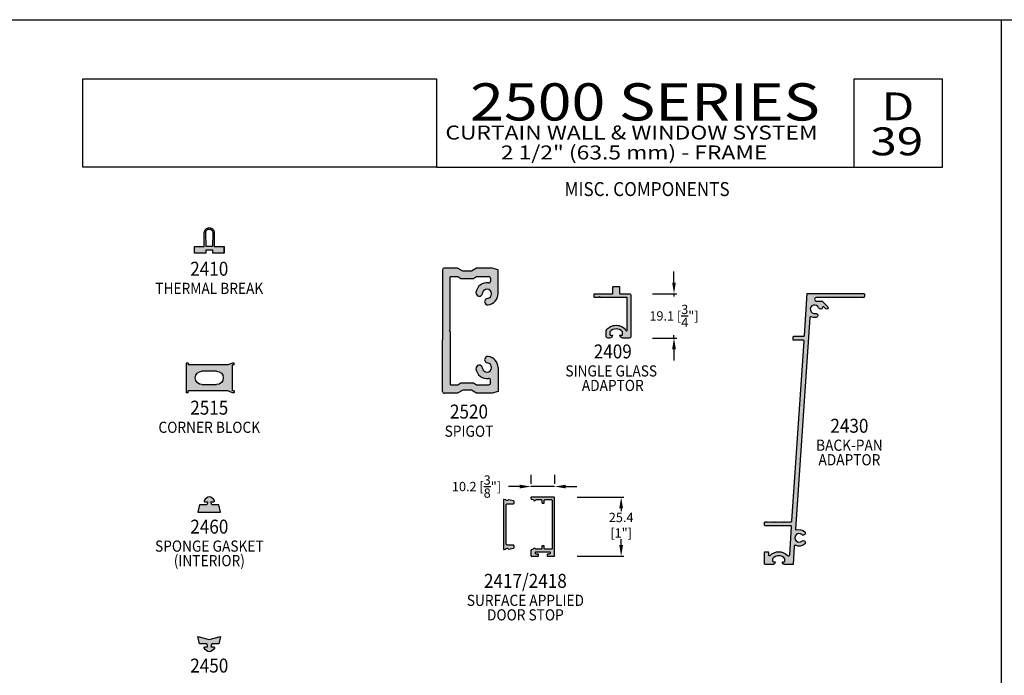
# Model space of a CAD drawing. Units: millimetres. Extents: x 1818 to 3333, y 1207 to 1767.
# Drawn here: x 2689 to 2901, y 1627 to 1767 of the extents above; entities that cross this region are included whole.
import ezdxf
from ezdxf.enums import TextEntityAlignment as Align

# ---------------------------------------------------------------- set-up
doc = ezdxf.new("R2010")
doc.units = ezdxf.units.MM
doc.layers.add('4', color=4, linetype='Continuous')
doc.layers.add('5', color=7, linetype='Continuous')
doc.styles.add('DIM', font='Simplex.shx', dxfattribs={"width": 0.8, "height": 2})
doc.styles.add('Discription Cali', font='calibrib.ttf', dxfattribs={"width": 1.2, "height": 3.5})
doc.styles.add('Page # Cali', font='calibrib.ttf', dxfattribs={"width": 1.25, "height": 6})
doc.styles.add('spec', font='swissb.ttf', dxfattribs={"width": 0.9, "height": 2.4})
doc.styles.add('Spec Cali', font='calibrib.ttf', dxfattribs={"width": 0.9, "height": 2.4})
doc.styles.add('Title cali', font='calibrib.ttf', dxfattribs={"width": 1.2, "height": 7.5})
doc.dimstyles.new('DIM-1', dxfattribs={"dimtxt": 2.4, "dimasz": 2.4, "dimexe": 0.6, "dimexo": 5, "dimgap": 1.5, "dimtad": 0, "dimtih": 1, "dimtoh": 1, "dimdec": 1, "dimlfac": 2, "dimzin": 0, "dimdsep": 46, "dimtxsty": 'DIM', "dimcen": 1, "dimclre": 4, "dimclrt": 4, "dimadec": 0, "dimazin": 0, "dimtfac": 1, "dimtdec": 1, "dimtmove": 0, "dimatfit": 3, "dimfxl": 1, "dimtolj": 1, "dimtzin": 0, "dimarcsym": 0})

# ---------------------------------------------------------------- blocks, each defined once
blk = doc.blocks.new('C-BLOCK')
at = {"color": 6}
for p, q in [((-3.79, 3.18), (-3.39, 3.18)), ((-3.79, 2.78), (-3.79, 3.18)), ((-3.79, 2.78), (-3.39, 2.78)), ((-3.39, 3.18), (-2.39, 2.78)), ((-3.39, -2.78), (-3.39, 2.78)), ((-2.39, 2.78), (6.13, 2.78)), ((6.13, 3.18), (6.53, 3.18)), ((6.13, 3.18), (6.13, 2.78)), ((6.53, 3.18), (6.53, -3.18)), ((0, 1.45), (3.14, 1.45)), ((3.14, -1.45), (0, -1.45)), ((-3.79, -2.78), (-3.79, -3.18)), ((-3.79, -2.78), (-3.39, -2.78)), ((-3.79, -3.18), (-3.39, -3.18)), ((-3.39, -3.18), (-2.39, -2.78)), ((-2.39, -2.78), (6.13, -2.78)), ((6.13, -3.18), (6.13, -2.78)), ((6.13, -3.18), (6.53, -3.18))]:
    blk.add_line(p, q, dxfattribs=at)
for centre, start, end in [((0, 0), 90, 270), ((3.14, 0), 270, 90)]:
    blk.add_arc(centre, 1.45, start, end, dxfattribs=at)
blk = doc.blocks.new('*D32')
at = {"layer": '4', "color": 4, "lineweight": -2, "transparency": 16777216}
for p, q in [((2829.78, 1710.96), (2829.78, 1713.36)), ((2825.13, 1708.56), (2830.38, 1708.56)), ((2829.78, 1708.56), (2829.78, 1707.97)), ((2825.13, 1699.04), (2830.38, 1699.04)), ((2829.78, 1699.04), (2829.78, 1699.64)), ((2829.78, 1696.64), (2829.78, 1694.24))]:
    blk.add_line(p, q, dxfattribs=at)
at = {"layer": '4', "color": 4, "transparency": 16777216}
for points in [[(2829.38, 1710.96), (2830.18, 1710.96), (2829.78, 1708.56)], [(2829.38, 1696.64), (2830.18, 1696.64), (2829.78, 1699.04)]]:
    blk.add_solid(points, dxfattribs=at)
at = {"layer": 'DEFPOINTS', "color": 0, "transparency": 16777216}
for p in [(2820.13, 1708.56), (2820.13, 1699.04), (2829.78, 1699.04)]:
    blk.add_point(p, dxfattribs=at)
at = {"layer": '4', "color": 4, "transparency": 16777216, "insert": (2829.78, 1703.8), "char_height": 2, "attachment_point": 5, "style": 'DIM'}
blk.add_mtext('\\A1;19.1 [{\\H1x;\\S3/4;}"]', dxfattribs=at)
blk = doc.blocks.new('*D33')
at = {"layer": '4', "color": 4, "lineweight": -2, "transparency": 16777216}
for p, q in [((2808.95, 1664.84), (2819.02, 1664.84)), ((2818.42, 1662.44), (2818.42, 1661.86)), ((2818.42, 1654.54), (2818.42, 1655.81)), ((2808.95, 1652.14), (2819.02, 1652.14))]:
    blk.add_line(p, q, dxfattribs=at)
at = {"layer": '4', "color": 4, "transparency": 16777216}
for points in [[(2818.02, 1662.44), (2818.82, 1662.44), (2818.42, 1664.84)], [(2818.02, 1654.54), (2818.82, 1654.54), (2818.42, 1652.14)]]:
    blk.add_solid(points, dxfattribs=at)
at = {"layer": 'DEFPOINTS', "color": 0, "transparency": 16777216}
for p in [(2803.95, 1664.84), (2818.42, 1664.84), (2803.95, 1652.14)]:
    blk.add_point(p, dxfattribs=at)
at = {"layer": '4', "color": 4, "transparency": 16777216, "insert": (2818.42, 1658.83), "char_height": 2, "attachment_point": 5, "style": 'DIM'}
blk.add_mtext('\\A1;25.4 [1"]', dxfattribs=at)
blk = doc.blocks.new('*D34')
at = {"layer": '4', "color": 4, "lineweight": -2, "transparency": 16777216}
for p, q in [((2799.03, 1669.65), (2799.03, 1667.73)), ((2804.11, 1669.68), (2804.11, 1667.73)), ((2796.63, 1667.13), (2794.23, 1667.13)), ((2804.11, 1667.13), (2799.03, 1667.13)), ((2806.51, 1667.13), (2808.91, 1667.13))]:
    blk.add_line(p, q, dxfattribs=at)
at = {"layer": '4', "color": 4, "transparency": 16777216}
for points in [[(2796.63, 1667.53), (2796.63, 1666.73), (2799.03, 1667.13)], [(2806.51, 1667.53), (2806.51, 1666.73), (2804.11, 1667.13)]]:
    blk.add_solid(points, dxfattribs=at)
at = {"layer": 'DEFPOINTS', "color": 0, "transparency": 16777216}
for p in [(2799.03, 1667.13), (2799.03, 1664.65), (2804.11, 1664.68)]:
    blk.add_point(p, dxfattribs=at)
at = {"layer": '4', "color": 4, "transparency": 16777216, "insert": (2787.32, 1667.13), "char_height": 2, "attachment_point": 5, "style": 'DIM'}
blk.add_mtext('\\A1;10.2 [{\\H1x;\\S3/8;}"]', dxfattribs=at)

msp = doc.modelspace()

# ---------------------------------------------------------------- hatches: boundary and pattern name
at = {"layer": '4'}
h = msp.add_hatch(color=6, dxfattribs=at)
h.dxf.hatch_style = 1
h.paths.add_polyline_path([(2733.052, 1718.705), (2730.94, 1718.705), (2730.94, 1721.715, 0.4142136), (2729.877, 1722.778, 0.4142136), (2728.813, 1721.715), (2728.813, 1718.705), (2726.702, 1718.705), (2726.702, 1717.313), (2729.113, 1717.313), (2729.113, 1717.913), (2729.877, 1717.913), (2730.64, 1717.913), (2730.64, 1717.313), (2733.052, 1717.313)])
h.paths.add_polyline_path([(2730.58, 1718.705), (2729.877, 1718.705), (2729.174, 1718.705), (2729.113, 1721.715, -0.4142136), (2729.877, 1722.478, -0.4142136), (2730.64, 1721.715)], flags=16)
h = msp.add_hatch(color=256, dxfattribs=at)
h.dxf.hatch_style = 1
h.paths.add_polyline_path([(2781.639, 1698.482), (2781.639, 1700.447), (2781.449, 1700.637), (2781.639, 1700.827), (2781.639, 1702.792), (2781.639, 1712.127, -0.4142136), (2781.764, 1712.252), (2783.281, 1712.252), (2783.948, 1711.867), (2786.665, 1711.867), (2787.332, 1712.252), (2789.959, 1712.252, -0.4142136), (2790.359, 1711.852), (2790.359, 1711.3, -0.4555938), (2789.903, 1710.904, 0.421559), (2787.214, 1708.823, 1), (2788.59, 1708.665, -2.0712884), (2789.687, 1707.569, 1), (2789.845, 1706.193, 0.3811546), (2791.949, 1708.552), (2791.949, 1713.697), (2790.704, 1714.092), (2787.339, 1714.092), (2786.239, 1713.457), (2784.374, 1713.457), (2783.274, 1714.092), (2780.449, 1714.092, 0.4142136), (2780.049, 1713.692), (2780.049, 1698.672), (2780.049, 1687.582, 0.4142136), (2780.449, 1687.182), (2783.274, 1687.182), (2784.374, 1687.817), (2786.239, 1687.817), (2787.339, 1687.182), (2790.704, 1687.182), (2791.949, 1687.577), (2791.949, 1692.722, 0.3811546), (2789.845, 1695.082, 1), (2789.687, 1693.706, -2.0712884), (2788.59, 1692.609, 1), (2787.214, 1692.452, 0.421559), (2789.903, 1690.37, -0.4555938), (2790.359, 1689.974), (2790.359, 1689.422, -0.4142136), (2789.959, 1689.022), (2787.332, 1689.022), (2786.665, 1689.407), (2783.948, 1689.407), (2783.281, 1689.022), (2781.764, 1689.022, -0.4142136), (2781.639, 1689.147)])
h = msp.add_hatch(color=256, dxfattribs=at)
h.dxf.hatch_style = 1
h.paths.add_polyline_path([(2819.743, 1707.78), (2819.743, 1700.738, -0.7352433), (2819.515, 1700.667, 0.5223635), (2815.198, 1700.677), (2815.198, 1699.435, 0.5290786), (2815.738, 1699.067, 0.5037252), (2816.558, 1699.675), (2815.988, 1699.675), (2815.988, 1700.404, -0.4440691), (2818.718, 1700.404), (2818.718, 1699.675), (2818.148, 1699.675, 0.4142136), (2818.783, 1699.04), (2820.128, 1699.04, 0.4142136), (2820.528, 1699.44), (2820.528, 1708.165, 0.4142136), (2820.128, 1708.565), (2818.063, 1708.565), (2818.063, 1710.03, 0.4142136), (2817.938, 1710.155), (2816.763, 1710.155, 0.4142136), (2816.638, 1710.03), (2816.638, 1708.565), (2812.715, 1708.565, 0.4672897), (2812.715, 1708.03, 1), (2812.715, 1707.78), (2813.588, 1707.78), (2813.778, 1707.97), (2813.968, 1707.78)])
h = msp.add_hatch(color=4, dxfattribs=at)
h.dxf.hatch_style = 1
h.paths.add_polyline_path([(2860.375, 1707.771), (2870.524, 1707.771, 0.4142136), (2870.708, 1707.955), (2870.708, 1708.446, 0.4142136), (2870.524, 1708.63), (2858.441, 1708.63), (2857.833, 1699.601, -0.394646), (2857.649, 1699.43), (2855.558, 1699.43, 0.4142136), (2855.374, 1699.246), (2855.374, 1698.755, 0.4142136), (2855.558, 1698.571), (2857.567, 1698.571, -0.4340556), (2857.75, 1698.375), (2855.147, 1659.732, -0.394646), (2854.964, 1659.561), (2854.648, 1659.561), (2854.528, 1659.44), (2854.407, 1659.561), (2854.286, 1659.44), (2854.165, 1659.561), (2854.045, 1659.44), (2853.924, 1659.561), (2853.803, 1659.44), (2853.682, 1659.561), (2853.562, 1659.44), (2853.441, 1659.561), (2853.32, 1659.44), (2853.2, 1659.561), (2853.079, 1659.44), (2852.958, 1659.561), (2852.837, 1659.44), (2852.717, 1659.561), (2852.596, 1659.44), (2852.475, 1659.561), (2852.354, 1659.44), (2852.234, 1659.561), (2852.113, 1659.44), (2851.992, 1659.561), (2851.871, 1659.44), (2851.751, 1659.561), (2851.63, 1659.44), (2851.509, 1659.561), (2851.388, 1659.44), (2851.268, 1659.561), (2851.147, 1659.44), (2851.026, 1659.561), (2850.905, 1659.44), (2850.785, 1659.561), (2850.664, 1659.44), (2850.543, 1659.561), (2850.422, 1659.44), (2850.302, 1659.561), (2850.181, 1659.44), (2850.06, 1659.561), (2849.94, 1659.44), (2849.819, 1659.561), (2849.698, 1659.44), (2849.577, 1659.561), (2849.425, 1659.561, 0.4142136), (2849.241, 1659.377), (2849.241, 1658.886, 0.4142136), (2849.425, 1658.702), (2854.881, 1658.702, -0.4340556), (2855.064, 1658.506), (2854.655, 1652.433, -0.394646), (2854.472, 1652.262), (2854.294, 1652.262, -0.2071437), (2854.16, 1652.32, 0.4328607), (2850.455, 1652.32, -0.2071437), (2850.322, 1652.262), (2850.284, 1652.262, -0.4142136), (2850.1, 1652.446), (2850.1, 1652.938, 0.4142136), (2849.917, 1653.122), (2849.424, 1653.122, 0.4142136), (2849.241, 1652.938), (2849.241, 1650.544, 0.4142136), (2849.424, 1650.361), (2850.926, 1650.361, 0.4142136), (2851.54, 1650.974), (2851.173, 1650.974, -0.4142136), (2850.989, 1651.158), (2850.989, 1651.624, -0.4842036), (2853.626, 1651.624), (2853.626, 1651.158, -0.4142136), (2853.443, 1650.974), (2853.076, 1650.974, 0.4142136), (2853.689, 1650.361), (2855.376, 1650.361), (2855.645, 1654.346, -0.5313599), (2855.908, 1654.499, 0.3020316), (2857.86, 1654.767, 1), (2857.291, 1655.412, -2.2164175), (2857.291, 1656.792, 1), (2857.86, 1657.436, 0.2656855), (2856.13, 1657.794, -0.5313599), (2855.89, 1657.98), (2858.955, 1703.479, -0.5318455), (2859.219, 1703.632, 0.1643182), (2860.348, 1703.489, 1), (2860.178, 1704.33, -2.2171785), (2860.867, 1705.525, 0.8062833), (2861.701, 1705.617, -0.6313656), (2862.015, 1705.728), (2862.421, 1705.322, 1), (2862.855, 1705.756), (2861.599, 1707.011), (2860.375, 1707.011, -1)])
h = msp.add_hatch(color=6, dxfattribs=at)
h.dxf.hatch_style = 1
h.paths.add_polyline_path([(2734.835, 1693.267), (2735.235, 1693.267), (2735.235, 1693.667), (2734.835, 1693.667), (2733.84, 1693.267), (2725.318, 1693.267), (2725.318, 1693.667), (2724.918, 1693.667), (2724.918, 1687.302), (2725.318, 1687.302), (2725.318, 1687.702), (2733.84, 1687.702), (2734.835, 1687.302), (2735.235, 1687.302), (2735.235, 1687.702), (2734.835, 1687.702)])
h.paths.add_polyline_path([(2731.447, 1689.038), (2728.307, 1689.038, -1), (2728.307, 1691.931), (2731.447, 1691.931, -1)], flags=16)
h = msp.add_hatch(color=6, dxfattribs=at)
h.dxf.hatch_style = 1
h.paths.add_polyline_path([(2731.956, 1663.227), (2730.399, 1663.227, -0.0629021), (2730.228, 1663.877), (2730.869, 1663.877, 0.4142136), (2730.969, 1663.977), (2730.969, 1664.166, 0.176667), (2729.877, 1664.945, 0.176667), (2728.785, 1664.166), (2728.785, 1663.977, 0.4142136), (2728.885, 1663.877), (2729.525, 1663.877, -0.0629021), (2729.354, 1663.227), (2727.798, 1663.227), (2727.438, 1661.627), (2729.877, 1661.627), (2732.315, 1661.627)])
h.paths.add_polyline_path([(2732.315, 1634.908), (2729.877, 1634.271), (2727.438, 1634.908), (2727.798, 1633.308), (2729.354, 1633.308, -0.0629021), (2729.525, 1632.658), (2728.885, 1632.658, 0.4142136), (2728.785, 1632.558), (2728.785, 1632.369, 0.176667), (2729.877, 1631.59, 0.176667), (2730.969, 1632.369), (2730.969, 1632.558, 0.4142136), (2730.869, 1632.658), (2730.228, 1632.658, -0.0629021), (2730.399, 1633.308), (2731.956, 1633.308)])
h = msp.add_hatch(color=256, dxfattribs=at)
h.dxf.hatch_style = 1
h.paths.add_polyline_path([(2793.733, 1663.246, -0.4142136), (2793.893, 1663.406), (2795.233, 1663.406, 0.4142136), (2795.393, 1663.566), (2795.393, 1663.917, 0.3639702), (2795.261, 1664.075), (2794.19, 1664.264, 0.3419987), (2794.104, 1664.218, -0.6900819), (2793.656, 1664.247, 0.2582123), (2793.6, 1664.301), (2793.299, 1664.382, 0.4931454), (2793.097, 1664.227), (2793.097, 1658.985), (2793.097, 1653.744, 0.4931454), (2793.299, 1653.589), (2793.6, 1653.67, 0.2582123), (2793.656, 1653.724, -0.6900819), (2794.104, 1653.753, 0.3419987), (2794.19, 1653.707), (2795.261, 1653.896, 0.3639702), (2795.393, 1654.054), (2795.393, 1654.405, 0.4142136), (2795.233, 1654.565), (2793.893, 1654.565, -0.4142136), (2793.733, 1654.725), (2793.733, 1658.865), (2793.613, 1658.985), (2793.733, 1659.105)])
h = msp.add_hatch(color=256, dxfattribs=at)
h.dxf.hatch_style = 1
h.paths.add_polyline_path([(2804.113, 1664.681, 0.4142136), (2803.953, 1664.841), (2799.113, 1664.841, 0.4142136), (2799.033, 1664.761), (2799.033, 1664.529, 0.3394543), (2799.092, 1664.452), (2799.54, 1664.332, -0.2828335), (2799.597, 1664.271, 0.789158), (2800.041, 1664.258, -0.3391883), (2800.118, 1664.317), (2801.233, 1664.317, -0.4142136), (2801.393, 1664.157), (2801.393, 1663.657, 0.4142136), (2801.473, 1663.577), (2801.821, 1663.577, 0.4142136), (2801.901, 1663.657), (2801.901, 1664.157, -0.4142136), (2802.061, 1664.317), (2803.429, 1664.317, -0.4142136), (2803.589, 1664.157), (2803.589, 1653.813, -0.4142136), (2803.429, 1653.653), (2802.061, 1653.653, -0.4142136), (2801.901, 1653.813), (2801.901, 1654.313, 0.4142136), (2801.821, 1654.393), (2801.473, 1654.393, 0.4142136), (2801.393, 1654.313), (2801.393, 1653.813, -0.4142136), (2801.233, 1653.653), (2800.118, 1653.653, -0.3391883), (2800.041, 1653.713, 0.789158), (2799.597, 1653.7, -0.2828335), (2799.54, 1653.639), (2799.092, 1653.519, 0.3394543), (2799.033, 1653.442), (2799.033, 1652.301, 0.4142136), (2799.193, 1652.141), (2800.493, 1652.141, 0.4142136), (2800.653, 1652.301), (2800.653, 1652.461, 0.4142136), (2800.493, 1652.621), (2800.153, 1652.621, -0.4142136), (2799.993, 1652.781), (2799.993, 1652.969, -0.4142136), (2800.153, 1653.129), (2802.993, 1653.129, -0.4142136), (2803.153, 1652.969), (2803.153, 1652.781, -0.4142136), (2802.993, 1652.621), (2802.653, 1652.621, 0.4142136), (2802.493, 1652.461), (2802.493, 1652.301, 0.4142136), (2802.653, 1652.141), (2803.953, 1652.141, 0.4142136), (2804.113, 1652.301)])

# ---------------------------------------------------------------- linework, layer by layer
for p, q in [((2683.694, 1767.475), (2900.194, 1767.475)), ((2900.194, 1767.475), (3116.694, 1767.475)), ((2900.194, 1487.475), (2900.194, 1767.475)), ((2900.194, 1487.475), (2900.194, 1767.475))]:
    msp.add_line(p, q)
at = {"color": 4}
for p, q in [((2780.049, 1713.692), (2780.049, 1698.672)), ((2783.274, 1714.092), (2780.449, 1714.092)), ((2784.374, 1713.457), (2783.274, 1714.092)), ((2786.239, 1713.457), (2784.374, 1713.457)), ((2787.339, 1714.092), (2786.239, 1713.457)), ((2790.704, 1714.092), (2787.339, 1714.092)), ((2791.949, 1713.697), (2790.704, 1714.092)), ((2791.949, 1708.552), (2791.949, 1713.697)), ((2781.639, 1702.792), (2781.639, 1712.127)), ((2781.764, 1712.252), (2783.281, 1712.252)), ((2783.281, 1712.252), (2783.948, 1711.867)), ((2783.948, 1711.867), (2786.665, 1711.867)), ((2786.665, 1711.867), (2787.332, 1712.252)), ((2787.332, 1712.252), (2789.959, 1712.252)), ((2790.359, 1711.852), (2790.359, 1711.3)), ((2781.449, 1700.637), (2781.639, 1700.827)), ((2781.639, 1700.447), (2781.449, 1700.637)), ((2780.049, 1687.582), (2780.049, 1698.672)), ((2781.639, 1698.482), (2781.639, 1689.147)), ((2791.949, 1692.722), (2791.949, 1687.577)), ((2783.281, 1689.022), (2783.948, 1689.407)), ((2783.948, 1689.407), (2786.665, 1689.407)), ((2786.665, 1689.407), (2787.332, 1689.022)), ((2790.359, 1689.422), (2790.359, 1689.974)), ((2783.274, 1687.182), (2780.449, 1687.182)), ((2781.764, 1689.022), (2783.281, 1689.022)), ((2784.374, 1687.817), (2783.274, 1687.182)), ((2786.239, 1687.817), (2784.374, 1687.817)), ((2787.339, 1687.182), (2786.239, 1687.817)), ((2787.332, 1689.022), (2789.959, 1689.022)), ((2790.704, 1687.182), (2787.339, 1687.182)), ((2791.949, 1687.577), (2790.704, 1687.182))]:
    msp.add_line(p, q, dxfattribs=at)
at = {"color": 6, "linetype": 'Continuous', "ltscale": 0.25}
msp.add_lwpolyline([(2733.052, 1717.313), (2730.64, 1717.313), (2730.64, 1717.913), (2729.877, 1717.913), (2729.113, 1717.913), (2729.113, 1717.313), (2726.702, 1717.313), (2726.702, 1718.705), (2728.813, 1718.705), (2728.813, 1721.715, -0.4142136), (2729.877, 1722.778, -0.4142136), (2730.94, 1721.715), (2730.94, 1718.705), (2733.052, 1718.705), (2733.052, 1717.313), (2733.052, 1718.705)], format="xyb", dxfattribs=at)
msp.add_lwpolyline([(2729.877, 1722.478, -0.4142136), (2730.64, 1721.715), (2730.58, 1718.705), (2729.877, 1718.705), (2729.174, 1718.705), (2729.113, 1721.715, -0.4142136)], format="xyb", close=True, dxfattribs=at)
at = {"color": 4}
for points in [[(2820.528, 1708.165), (2820.528, 1699.44, -0.4142136), (2820.128, 1699.04), (2818.783, 1699.04, -0.4142136), (2818.148, 1699.675), (2818.593, 1699.675, 0.4142136), (2818.718, 1699.8), (2818.718, 1700.404, 0.4440691), (2815.988, 1700.404), (2815.988, 1699.8, 0.4142136), (2816.113, 1699.675), (2816.558, 1699.675, -0.4142136), (2815.923, 1699.04), (2815.593, 1699.04, -0.4142136), (2815.198, 1699.435), (2815.198, 1700.677, -0.5223635), (2819.515, 1700.667, 0.7352433), (2819.743, 1700.738), (2819.743, 1707.655, 0.4142136), (2819.618, 1707.78), (2813.968, 1707.78), (2813.778, 1707.97), (2813.588, 1707.78), (2812.715, 1707.78, -0.4142136), (2812.59, 1707.905), (2812.59, 1708.44, -0.4142136), (2812.715, 1708.565), (2816.513, 1708.565, 0.4142136), (2816.638, 1708.69), (2816.638, 1710.03, -0.4142136), (2816.763, 1710.155), (2817.938, 1710.155, -0.4142136), (2818.063, 1710.03), (2818.063, 1708.69, 0.4142136), (2818.188, 1708.565), (2820.128, 1708.565, -0.4142136)], [(2851.147, 1659.44), (2851.268, 1659.561), (2851.388, 1659.44), (2851.509, 1659.561), (2851.63, 1659.44), (2851.751, 1659.561), (2851.871, 1659.44), (2851.992, 1659.561), (2852.113, 1659.44), (2852.234, 1659.561), (2852.354, 1659.44), (2852.475, 1659.561), (2852.596, 1659.44), (2852.717, 1659.561), (2852.837, 1659.44), (2852.958, 1659.561), (2853.079, 1659.44), (2853.2, 1659.561), (2853.32, 1659.44), (2853.441, 1659.561), (2853.562, 1659.44), (2853.682, 1659.561), (2853.803, 1659.44), (2853.924, 1659.561), (2854.045, 1659.44), (2854.165, 1659.561), (2854.286, 1659.44), (2854.407, 1659.561), (2854.528, 1659.44), (2854.648, 1659.561), (2854.964, 1659.561, 0.394646), (2855.147, 1659.732), (2857.75, 1698.375, 0.4340556), (2857.567, 1698.571), (2855.558, 1698.571, -0.4142136), (2855.374, 1698.755), (2855.374, 1699.246, -0.4142136), (2855.558, 1699.43), (2857.649, 1699.43, 0.394646), (2857.833, 1699.601), (2858.441, 1708.63), (2870.524, 1708.63, -0.4142136), (2870.708, 1708.446), (2870.708, 1707.955, -0.4142136), (2870.524, 1707.771), (2860.375, 1707.771, 1), (2860.375, 1707.011), (2861.599, 1707.011), (2862.855, 1705.756, -1), (2862.421, 1705.322), (2862.015, 1705.728, 0.6313656), (2861.701, 1705.617, -0.8062833), (2860.867, 1705.525, 2.2171785), (2860.178, 1704.33, -1), (2860.348, 1703.489, -0.1643182), (2859.219, 1703.632, 0.5318455), (2858.955, 1703.479), (2855.89, 1657.98, 0.5313599), (2856.13, 1657.794, -0.2656855), (2857.86, 1657.436, -1), (2857.291, 1656.792, 2.2164175), (2857.291, 1655.412, -1), (2857.86, 1654.767, -0.3020316), (2855.908, 1654.499, 0.5313599), (2855.645, 1654.346), (2855.376, 1650.361), (2853.689, 1650.361, -0.4142136), (2853.076, 1650.974), (2853.443, 1650.974, 0.4142136), (2853.626, 1651.158), (2853.626, 1651.624, 0.4842036), (2850.989, 1651.624), (2850.989, 1651.158, 0.4142136), (2851.173, 1650.974), (2851.54, 1650.974, -0.4142136), (2850.926, 1650.361), (2849.424, 1650.361, -0.4142136), (2849.241, 1650.544), (2849.241, 1652.938, -0.4142136), (2849.424, 1653.122), (2849.917, 1653.122, -0.4142136), (2850.1, 1652.938), (2850.1, 1652.446, 0.4142136), (2850.284, 1652.262), (2850.322, 1652.262, 0.2071437), (2850.455, 1652.32, -0.4328607), (2854.16, 1652.32, 0.2071437), (2854.294, 1652.262), (2854.472, 1652.262, 0.394646), (2854.655, 1652.433), (2855.064, 1658.506, 0.4340556), (2854.881, 1658.702), (2849.425, 1658.702, -0.4142136), (2849.241, 1658.886), (2849.241, 1659.377, -0.4142136), (2849.425, 1659.561), (2849.577, 1659.561), (2849.698, 1659.44), (2849.819, 1659.561), (2849.94, 1659.44), (2850.06, 1659.561), (2850.181, 1659.44), (2850.302, 1659.561), (2850.422, 1659.44), (2850.543, 1659.561), (2850.664, 1659.44), (2850.785, 1659.561), (2850.905, 1659.44), (2851.026, 1659.561)], [(2795.393, 1663.566), (2795.393, 1663.917, 0.3639702), (2795.261, 1664.075), (2794.19, 1664.264, 0.3419987), (2794.104, 1664.218, -0.6900819), (2793.656, 1664.247, 0.2582123), (2793.6, 1664.301), (2793.299, 1664.382, 0.4931454), (2793.097, 1664.227), (2793.097, 1658.985), (2793.097, 1653.744, 0.4931454), (2793.299, 1653.589), (2793.6, 1653.67, 0.2582123), (2793.656, 1653.724, -0.6900819), (2794.104, 1653.753, 0.3419987), (2794.19, 1653.707), (2795.261, 1653.896, 0.3639702), (2795.393, 1654.054), (2795.393, 1654.405, 0.4142136), (2795.233, 1654.565), (2793.893, 1654.565, -0.4142136), (2793.733, 1654.725), (2793.733, 1658.865), (2793.613, 1658.985), (2793.733, 1659.105), (2793.733, 1663.246, -0.4142136), (2793.893, 1663.406), (2795.233, 1663.406, 0.4142136)]]:
    msp.add_lwpolyline(points, format="xyb", close=True, dxfattribs=at)
at = {"color": 6}
for points in [[(2730.969, 1663.977), (2730.969, 1664.166, 0.176667), (2729.877, 1664.945, 0.176667), (2728.785, 1664.166), (2728.785, 1663.977, 0.4142136), (2728.885, 1663.877), (2729.525, 1663.877, -0.0629021), (2729.354, 1663.227), (2727.798, 1663.227), (2727.438, 1661.627), (2729.877, 1661.627), (2732.315, 1661.627), (2731.956, 1663.227), (2730.399, 1663.227, -0.0629021), (2730.228, 1663.877), (2730.869, 1663.877, 0.4142136)], [(2729.877, 1631.59, -0.176667), (2728.785, 1632.369), (2728.785, 1632.558, -0.4142136), (2728.885, 1632.658), (2729.525, 1632.658, 0.0629021), (2729.354, 1633.308), (2727.798, 1633.308), (2727.438, 1634.908), (2729.877, 1634.271), (2732.315, 1634.908), (2731.956, 1633.308), (2730.399, 1633.308, 0.0629021), (2730.228, 1632.658), (2730.869, 1632.658, -0.4142136), (2730.969, 1632.558), (2730.969, 1632.369, -0.176667)]]:
    msp.add_lwpolyline(points, format="xyb", close=True, dxfattribs=at)
at = {"color": 4}
for centre, radius, start, end in [((2780.449, 1713.692), 0.4, 90, 180), ((2781.764, 1712.127), 0.125, 90, 180), ((2789.574, 1708.552), 2.375, 82.02513, 173.45831), ((2789.959, 1711.3), 0.4, 262.02513, 0), ((2789.959, 1711.852), 0.4, 0, 90), ((2787.902, 1708.744), 0.693, 173.45831, 353.45831), ((2789.574, 1708.552), 0.99, 276.54169, 173.45831), ((2789.574, 1708.552), 2.375, 276.54169, 0), ((2789.766, 1706.881), 0.693, 96.54169, 276.54169), ((2789.574, 1692.722), 0.99, 186.54169, 83.45831), ((2789.766, 1694.394), 0.693, 83.45831, 263.45831), ((2789.574, 1692.722), 2.375, 0, 83.45831), ((2787.902, 1692.531), 0.693, 6.54169, 186.54169), ((2789.574, 1692.722), 2.375, 186.54169, 277.97487), ((2781.764, 1689.147), 0.125, 180, 270), ((2789.959, 1689.974), 0.4, 360, 97.97487), ((2789.959, 1689.422), 0.4, 270, 0), ((2780.449, 1687.582), 0.4, 180, 270)]:
    msp.add_arc(centre, radius, start, end, dxfattribs=at)
at = {"layer": '4'}
for p, q in [((2781.639, 1700.827), (2781.639, 1702.792)), ((2781.639, 1700.447), (2781.639, 1698.482))]:
    msp.add_line(p, q, dxfattribs=at)
msp.add_lwpolyline([(2801.473, 1654.393, 0.4142136), (2801.393, 1654.313), (2801.393, 1653.813, -0.4142136), (2801.233, 1653.653), (2800.118, 1653.653, -0.3391883), (2800.041, 1653.713, 0.789158), (2799.597, 1653.7, -0.2828335), (2799.54, 1653.639), (2799.092, 1653.519, 0.3394543), (2799.033, 1653.442), (2799.033, 1652.301, 0.4142136), (2799.193, 1652.141), (2800.493, 1652.141, 0.4142136), (2800.653, 1652.301), (2800.653, 1652.461, 0.4142136), (2800.493, 1652.621), (2800.153, 1652.621, -0.4142136), (2799.993, 1652.781), (2799.993, 1652.969, -0.4142136), (2800.153, 1653.129), (2802.993, 1653.129, -0.4142136), (2803.153, 1652.969), (2803.153, 1652.781, -0.4142136), (2802.993, 1652.621), (2802.653, 1652.621, 0.4142136), (2802.493, 1652.461), (2802.493, 1652.301, 0.4142136), (2802.653, 1652.141), (2803.953, 1652.141, 0.4142136), (2804.113, 1652.301), (2804.113, 1664.681, 0.4142136), (2803.953, 1664.841), (2799.113, 1664.841, 0.4142136), (2799.033, 1664.761), (2799.033, 1664.529, 0.3394543), (2799.092, 1664.452), (2799.54, 1664.332, -0.2828335), (2799.597, 1664.271, 0.789158), (2800.041, 1664.258, -0.3391883), (2800.118, 1664.317), (2801.233, 1664.317, -0.4142136), (2801.393, 1664.157), (2801.393, 1663.657, 0.4142136), (2801.473, 1663.577), (2801.821, 1663.577, 0.4142136), (2801.901, 1663.657), (2801.901, 1664.157, -0.4142136), (2802.061, 1664.317), (2803.429, 1664.317, -0.4142136), (2803.589, 1664.157), (2803.589, 1653.813, -0.4142136), (2803.429, 1653.653), (2802.061, 1653.653, -0.4142136), (2801.901, 1653.813), (2801.901, 1654.313, 0.4142136), (2801.821, 1654.393)], format="xyb", close=True, dxfattribs=at)
at = {"layer": '5', "color": 1}
for p, q in [((2702.672, 1735.775), (2702.672, 1754.768)), ((2702.672, 1754.768), (2778.694, 1754.768)), ((2702.673, 1754.775), (2778.673, 1754.775)), ((2702.673, 1754.775), (2778.673, 1754.775)), ((2778.694, 1754.768), (2778.694, 1735.775)), ((2868.494, 1754.775), (2887.494, 1754.775)), ((2868.494, 1735.775), (2868.494, 1754.775)), ((2887.494, 1735.775), (2887.494, 1754.775)), ((2778.694, 1735.775), (2702.672, 1735.775)), ((2778.695, 1735.775), (2702.673, 1735.775)), ((2778.694, 1735.775), (2887.494, 1735.775))]:
    msp.add_line(p, q, dxfattribs=at)

# ---------------------------------------------------------------- block references
at = {"xscale": -1}
msp.add_blockref('C-BLOCK', (2731.447, 1690.485), dxfattribs=at)

# ---------------------------------------------------------------- texts
for s, height, style, width, p in [('2500 SERIES', 8, 'Title cali', 1.2, (2785.941, 1743.305)), ('D', 6, 'Page # Cali', 1.25, (2874.393, 1743.964)), ('CURTAIN WALL & WINDOW SYSTEM', 3, 'Discription Cali', 1.2, (2780.631, 1740.785)), ('39', 6, 'Page # Cali', 1.25, (2871.995, 1736.447)), ('2 1/2" (63.5 mm) - FRAME', 3, 'Discription Cali', 1.2, (2792.558, 1736.5))]:
    msp.add_text(s, height=height, dxfattribs=dict(style=style, width=width)).set_placement(p, align=Align.BOTTOM_LEFT)
at = {"width": 0.9}
for s, style, p in [('MISC. COMPONENTS', 'spec', (2823.997, 1732.571)), ('2410', 'Spec Cali', (2729.877, 1715.442)), ('2409', 'Spec Cali', (2816.618, 1697.669)), ('2515', 'Spec Cali', (2729.877, 1685.586)), ('2520', 'Spec Cali', (2785.708, 1684.748)), ('2430', 'Spec Cali', (2867.489, 1681.698)), ('2460', 'Spec Cali', (2729.889, 1660.016)), ('2417/2418', 'Spec Cali', (2797.832, 1648.358)), ('2450', 'Spec Cali', (2729.877, 1630.153))]:
    msp.add_text(s, height=3, dxfattribs=dict(at, style=style)).set_placement(p, align=Align.TOP_CENTER)
at = {"style": 'Spec Cali', "width": 0.9}
for s, p in [('THERMAL BREAK', (2729.877, 1707.773)), ('SINGLE GLASS ', (2816.618, 1690.033)), ('ADAPTOR', (2816.618, 1686.915)), ('CORNER BLOCK', (2729.877, 1677.917)), ('SPIGOT', (2785.708, 1677.079)), ('BACK-PAN', (2867.489, 1674.063)), ('ADAPTOR', (2867.489, 1670.944)), ('SPONGE GASKET', (2729.889, 1652.381)), ('(INTERIOR)', (2729.889, 1649.262)), ('SURFACE APPLIED', (2797.832, 1640.723)), ('DOOR STOP', (2797.832, 1637.604))]:
    msp.add_text(s, height=2.4, dxfattribs=at).set_placement(p, align=Align.BOTTOM_CENTER)

# ---------------------------------------------------------------- dimensions: what is measured, and where the dimension line sits
at = {"layer": '4'}
for base, p1, p2, picture, middle in [((2829.7760888, 1699.0397388), (2820.1279922, 1708.5647389), (2820.1279922, 1699.0397388), '*D32', (2829.7760888, 1703.8022389)), ((2818.422, 1664.841), (2803.953, 1652.141), (2803.953, 1664.841), '*D33', (2818.422, 1658.831))]:
    dim = msp.add_linear_dim(base=base, p1=p1, p2=p2, angle=90, dimstyle='DIM-1', override={"dimclrd": 4}, dxfattribs=at)
    dim.commit()
    dim.dimension.update_dxf_attribs({"geometry": picture, "text_midpoint": middle, "dimtype": 160})
dim = msp.add_linear_dim(base=(2799.033, 1667.134), p1=(2804.113, 1664.681), p2=(2799.033, 1664.645), dimstyle='DIM-1', override={"dimclrd": 4}, dxfattribs=at)
dim.commit()
dim.dimension.update_dxf_attribs({"geometry": '*D34', "text_midpoint": (2787.323, 1667.134)})

doc.saveas('drawing.dxf')
